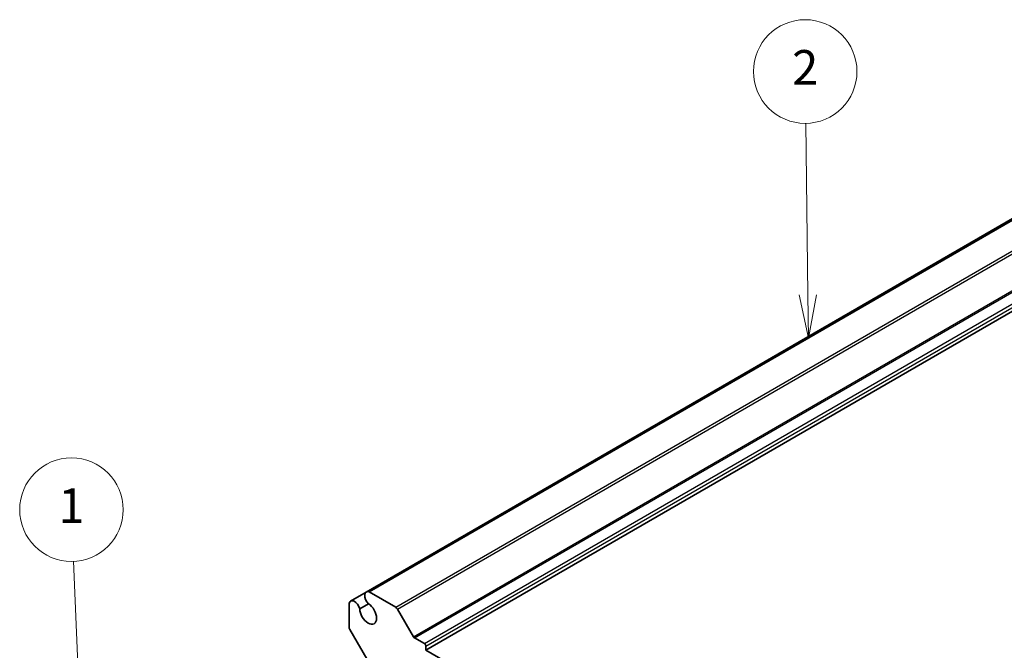
# Model space of a CAD drawing. Units: millimetres. Extents: x 36 to 4172, y 20 to 863.
# Drawn here: x 559 to 701, y 411 to 502 of the extents above; entities that cross this region are included whole.
import ezdxf

# ---------------------------------------------------------------- set-up
doc = ezdxf.new("R2010")
doc.units = ezdxf.units.MM
doc.header["$LTSCALE"] = 2.5
doc.layers.add('Symbol (TK)', color=100, linetype='Continuous', lineweight=18, true_color=0x00ff3f)
doc.layers.add('Visible (ISO)', color=7, linetype='Continuous', lineweight=35)
doc.layers.add('Visible Narrow (ISO)', color=7, linetype='Continuous', lineweight=25)
doc.styles.add('Note Text (TK2)', font='MS PGothic.ttf')

# ---------------------------------------------------------------- blocks, each defined once
blk = doc.blocks.new('バルーン1')
at = {"layer": 'Symbol (TK)', "color": 100, "true_color": 0x00ff40}
for p, q in [((226.958, 162.074), (226.66, 169.398)), ((226.958, 162.074), (227.059, 159.576)), ((227.059, 159.576), (227.457, 162.094)), ((226.458, 162.054), (227.059, 159.576))]:
    blk.add_line(p, q, dxfattribs=at)
at = {"layer": 'Symbol (TK)'}
blk.add_circle((226.538, 172.388), 3, dxfattribs=at)
at = {"layer": 'Symbol (TK)', "color": 7, "insert": (226.538, 172.364), "char_height": 2, "attachment_point": 5, "style": 'Note Text (TK2)'}
blk.add_mtext('1', dxfattribs=at)
blk = doc.blocks.new('バルーン2')
at = {"layer": 'Symbol (TK)', "color": 100, "true_color": 0x00ff40}
for p, q in [((269.22, 184.826), (269.099, 194.759)), ((268.72, 184.82), (269.251, 182.326)), ((269.22, 184.826), (269.251, 182.326)), ((269.251, 182.326), (269.72, 184.832))]:
    blk.add_line(p, q, dxfattribs=at)
at = {"layer": 'Symbol (TK)'}
blk.add_circle((269.062, 197.756), 3, dxfattribs=at)
at = {"layer": 'Symbol (TK)', "color": 7, "insert": (269.062, 197.738), "char_height": 2, "attachment_point": 5, "style": 'Note Text (TK2)'}
blk.add_mtext('2', dxfattribs=at)

msp = doc.modelspace()

# ---------------------------------------------------------------- linework, layer by layer
at = {"layer": 'Visible (ISO)'}
for p, q in [((609.0601, 419.0529), (719.086, 482.5764)), ((609.4763, 419.066), (719.5021, 482.5895)), ((617.7077, 410.6394), (727.7335, 474.1628)), ((606.7902, 417.7424), (609.0601, 419.0529)), ((613.3187, 416.8476), (609.4763, 419.066)), ((606.5708, 417.3886), (606.5708, 413.9724)), ((608.1062, 416.6277), (609.3676, 417.3559)), ((615.8779, 412.5841), (613.5687, 416.5837)), ((606.6743, 413.624), (609.6492, 408.4713)), ((617.4956, 411.5784), (616.0279, 412.4257)), ((617.7077, 410.6394), (617.7077, 411.2109)), ((701.4999, 362.262), (617.7077, 410.6394))]:
    msp.add_line(p, q, dxfattribs=at)
for centre, major_axis, start_param, end_param in [((609.6226, 418.0787), (-0.5625, 0.9743), 5.68283027, 8.31293623), ((607.3527, 416.7681), (-0.5625, 0.9743), 4.25343439, 6.88354035), ((609.3285, 415.967), (0.8648, -1.4978), 3.95892429, 8.60744633), ((613.3187, 416.4394), (-0.25, 0.433), 4.71238898, 5.49778714), ((606.9243, 413.7683), (0.25, -0.433), 3.92699082, 4.71238898), ((616.0279, 412.6707), (-0.15, 0.2598), 1.57079633, 2.35619449), ((617.4956, 411.3334), (-0.15, 0.2598), 3.92699082, 5.49778714)]:
    msp.add_ellipse(centre, major_axis=major_axis, ratio=0.57735027, start_param=start_param, end_param=end_param, dxfattribs=at)
at = {"layer": 'Visible Narrow (ISO)'}
for p, q in [((613.3187, 416.8476), (723.3445, 480.3711)), ((613.5687, 416.5837), (723.5945, 480.1071)), ((615.8779, 412.5841), (725.9037, 476.1075)), ((616.0279, 412.4257), (726.0537, 475.9492)), ((617.4956, 411.5784), (727.5214, 475.1018)), ((617.7077, 411.2109), (727.7335, 474.7344))]:
    msp.add_line(p, q, dxfattribs=at)

# ---------------------------------------------------------------- block references
at = {"layer": 'Symbol (TK)', "xscale": 2.5, "yscale": 2.5, "zscale": 2.5}
for name in ['バルーン2', 'バルーン1']:
    msp.add_blockref(name, (0, 0), dxfattribs=at)

doc.saveas('drawing.dxf')
